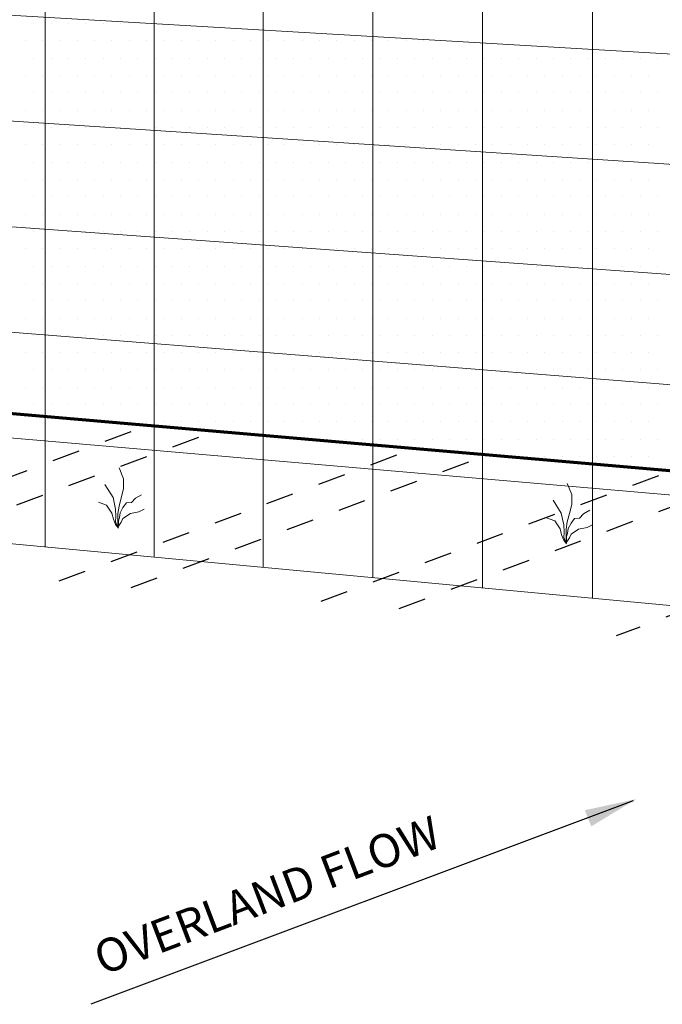
# Model space of a CAD drawing. Extents: x -1.7 to 16.8, y -0.4 to 19.7.
# Drawn here: x 6.2 to 8.5, y 14.3 to 17.8 of the extents above; entities that cross this region are included whole.
import ezdxf

# ---------------------------------------------------------------- set-up
doc = ezdxf.new("R2010")
doc.units = 0
doc.header["$LTSCALE"] = 0.5
doc.header["$MEASUREMENT"] = 0
doc.linetypes.add('HIDDEN2', pattern=[0.1875, 0.125, -0.0625])
doc.layers.get('0').update_dxf_attribs({"linetype": 'CONTINUOUS'})
for name, color, linetype, lineweight in [('C-ANNO-DIMS', 2, 'CONTINUOUS', 25), ('C-ANNO-PATT', 13, 'CONTINUOUS', 18), ('C-ANNO-TEXT', 6, 'CONTINUOUS', 35), ('C-EXST-GRDE', 13, 'CONTINUOUS', 18), ('C-FNCE-POST', 7, 'CONTINUOUS', 70), ('C-HIDN', 2, 'HIDDEN2', 25)]:
    doc.layers.add(name, color=color, linetype=linetype, lineweight=lineweight)
doc.styles.get("Standard").update_dxf_attribs({"font": 'simplex.shx'})

# ---------------------------------------------------------------- blocks, each defined once
blk = doc.blocks.new('244918968743194')
at = {"color": 0}
for p, q in [((553.875, 461.375), (553.875, 461.375)), ((553.9375, 461.375), (553.9375, 461.375)), ((554, 461.375), (554, 461.375)), ((554.0625, 461.375), (554.0625, 461.375)), ((554.125, 461.375), (554.125, 461.375)), ((554.1875, 461.375), (554.1875, 461.375)), ((554.25, 461.375), (554.25, 461.375)), ((553.8437, 461.3125), (553.8437, 461.3125)), ((553.9062, 461.3125), (553.9062, 461.3125)), ((553.9687, 461.3125), (553.9687, 461.3125)), ((554.0312, 461.3125), (554.0312, 461.3125)), ((554.0937, 461.3125), (554.0937, 461.3125)), ((554.1562, 461.3125), (554.1562, 461.3125)), ((554.2187, 461.3125), (554.2187, 461.3125)), ((554.2812, 461.3125), (554.2812, 461.3125)), ((554.3437, 461.3125), (554.3437, 461.3125)), ((554.4062, 461.3125), (554.4062, 461.3125)), ((554.4687, 461.3125), (554.4687, 461.3125)), ((554.5312, 461.3125), (554.5312, 461.3125)), ((554.5937, 461.3125), (554.5937, 461.3125)), ((554.6562, 461.3125), (554.6562, 461.3125)), ((554.7187, 461.3125), (554.7187, 461.3125)), ((554.7812, 461.3125), (554.7812, 461.3125)), ((554.8437, 461.3125), (554.8437, 461.3125)), ((554.9062, 461.3125), (554.9062, 461.3125)), ((554.9687, 461.3125), (554.9687, 461.3125)), ((555.0312, 461.3125), (555.0312, 461.3125)), ((555.0937, 461.3125), (555.0937, 461.3125)), ((555.1562, 461.3125), (555.1562, 461.3125)), ((555.2187, 461.3125), (555.2187, 461.3125)), ((555.2812, 461.3125), (555.2812, 461.3125)), ((555.3437, 461.3125), (555.3437, 461.3125)), ((553.875, 461.25), (553.875, 461.25)), ((553.9375, 461.25), (553.9375, 461.25)), ((554, 461.25), (554, 461.25)), ((554.0625, 461.25), (554.0625, 461.25)), ((554.125, 461.25), (554.125, 461.25)), ((554.1875, 461.25), (554.1875, 461.25)), ((554.25, 461.25), (554.25, 461.25)), ((554.3125, 461.25), (554.3125, 461.25)), ((554.375, 461.25), (554.375, 461.25)), ((554.4375, 461.25), (554.4375, 461.25)), ((554.5, 461.25), (554.5, 461.25)), ((554.5625, 461.25), (554.5625, 461.25)), ((554.625, 461.25), (554.625, 461.25)), ((554.6875, 461.25), (554.6875, 461.25)), ((554.75, 461.25), (554.75, 461.25)), ((554.8125, 461.25), (554.8125, 461.25)), ((554.875, 461.25), (554.875, 461.25)), ((554.9375, 461.25), (554.9375, 461.25)), ((555, 461.25), (555, 461.25)), ((555.0625, 461.25), (555.0625, 461.25)), ((555.125, 461.25), (555.125, 461.25)), ((555.1875, 461.25), (555.1875, 461.25)), ((555.25, 461.25), (555.25, 461.25)), ((555.3125, 461.25), (555.3125, 461.25)), ((555.375, 461.25), (555.375, 461.25)), ((555.4375, 461.25), (555.4375, 461.25)), ((555.5, 461.25), (555.5, 461.25)), ((555.5625, 461.25), (555.5625, 461.25)), ((555.625, 461.25), (555.625, 461.25)), ((555.6875, 461.25), (555.6875, 461.25)), ((555.75, 461.25), (555.75, 461.25)), ((555.8125, 461.25), (555.8125, 461.25)), ((555.875, 461.25), (555.875, 461.25)), ((555.9375, 461.25), (555.9375, 461.25)), ((556, 461.25), (556, 461.25)), ((556.0625, 461.25), (556.0625, 461.25)), ((556.125, 461.25), (556.125, 461.25)), ((553.8437, 461.1875), (553.8437, 461.1875)), ((553.9062, 461.1875), (553.9062, 461.1875)), ((553.9687, 461.1875), (553.9687, 461.1875)), ((554.0312, 461.1875), (554.0312, 461.1875)), ((554.0937, 461.1875), (554.0937, 461.1875)), ((554.1562, 461.1875), (554.1562, 461.1875)), ((554.2187, 461.1875), (554.2187, 461.1875)), ((554.2812, 461.1875), (554.2812, 461.1875)), ((554.3437, 461.1875), (554.3437, 461.1875)), ((554.4062, 461.1875), (554.4062, 461.1875)), ((554.4687, 461.1875), (554.4687, 461.1875)), ((554.5312, 461.1875), (554.5312, 461.1875)), ((554.5937, 461.1875), (554.5937, 461.1875)), ((554.6562, 461.1875), (554.6562, 461.1875)), ((554.7187, 461.1875), (554.7187, 461.1875)), ((554.7812, 461.1875), (554.7812, 461.1875)), ((554.8437, 461.1875), (554.8437, 461.1875)), ((554.9062, 461.1875), (554.9062, 461.1875)), ((554.9687, 461.1875), (554.9687, 461.1875)), ((555.0312, 461.1875), (555.0312, 461.1875)), ((555.0937, 461.1875), (555.0937, 461.1875)), ((555.1562, 461.1875), (555.1562, 461.1875)), ((555.2187, 461.1875), (555.2187, 461.1875)), ((555.2812, 461.1875), (555.2812, 461.1875)), ((555.3437, 461.1875), (555.3437, 461.1875)), ((555.4062, 461.1875), (555.4062, 461.1875)), ((555.4687, 461.1875), (555.4687, 461.1875)), ((555.5312, 461.1875), (555.5312, 461.1875)), ((555.5937, 461.1875), (555.5937, 461.1875)), ((555.6562, 461.1875), (555.6562, 461.1875)), ((555.7187, 461.1875), (555.7187, 461.1875)), ((555.7812, 461.1875), (555.7812, 461.1875)), ((555.8437, 461.1875), (555.8437, 461.1875)), ((555.9062, 461.1875), (555.9062, 461.1875)), ((555.9687, 461.1875), (555.9687, 461.1875)), ((556.0312, 461.1875), (556.0312, 461.1875)), ((556.0937, 461.1875), (556.0937, 461.1875)), ((553.875, 461.125), (553.875, 461.125)), ((553.9375, 461.125), (553.9375, 461.125)), ((554, 461.125), (554, 461.125)), ((554.0625, 461.125), (554.0625, 461.125)), ((554.125, 461.125), (554.125, 461.125)), ((554.1875, 461.125), (554.1875, 461.125)), ((554.25, 461.125), (554.25, 461.125)), ((554.3125, 461.125), (554.3125, 461.125)), ((554.375, 461.125), (554.375, 461.125)), ((554.4375, 461.125), (554.4375, 461.125)), ((554.5, 461.125), (554.5, 461.125)), ((554.5625, 461.125), (554.5625, 461.125)), ((554.625, 461.125), (554.625, 461.125)), ((554.6875, 461.125), (554.6875, 461.125)), ((554.75, 461.125), (554.75, 461.125)), ((554.8125, 461.125), (554.8125, 461.125)), ((554.875, 461.125), (554.875, 461.125)), ((554.9375, 461.125), (554.9375, 461.125)), ((555, 461.125), (555, 461.125)), ((555.0625, 461.125), (555.0625, 461.125)), ((555.125, 461.125), (555.125, 461.125)), ((555.1875, 461.125), (555.1875, 461.125)), ((555.25, 461.125), (555.25, 461.125)), ((555.3125, 461.125), (555.3125, 461.125)), ((555.375, 461.125), (555.375, 461.125)), ((555.4375, 461.125), (555.4375, 461.125)), ((555.5, 461.125), (555.5, 461.125)), ((555.5625, 461.125), (555.5625, 461.125)), ((555.625, 461.125), (555.625, 461.125)), ((555.6875, 461.125), (555.6875, 461.125)), ((555.75, 461.125), (555.75, 461.125)), ((555.8125, 461.125), (555.8125, 461.125)), ((555.875, 461.125), (555.875, 461.125)), ((555.9375, 461.125), (555.9375, 461.125)), ((556, 461.125), (556, 461.125)), ((556.0625, 461.125), (556.0625, 461.125)), ((556.125, 461.125), (556.125, 461.125)), ((553.8437, 461.0625), (553.8437, 461.0625)), ((553.9062, 461.0625), (553.9062, 461.0625)), ((553.9687, 461.0625), (553.9687, 461.0625)), ((554.0312, 461.0625), (554.0312, 461.0625)), ((554.0937, 461.0625), (554.0937, 461.0625)), ((554.1562, 461.0625), (554.1562, 461.0625)), ((554.2187, 461.0625), (554.2187, 461.0625)), ((554.2812, 461.0625), (554.2812, 461.0625)), ((554.3437, 461.0625), (554.3437, 461.0625)), ((554.4062, 461.0625), (554.4062, 461.0625)), ((554.4687, 461.0625), (554.4687, 461.0625)), ((554.5312, 461.0625), (554.5312, 461.0625)), ((554.5937, 461.0625), (554.5937, 461.0625)), ((554.6562, 461.0625), (554.6562, 461.0625)), ((554.7187, 461.0625), (554.7187, 461.0625)), ((554.7812, 461.0625), (554.7812, 461.0625)), ((554.8437, 461.0625), (554.8437, 461.0625)), ((554.9062, 461.0625), (554.9062, 461.0625)), ((554.9687, 461.0625), (554.9687, 461.0625)), ((555.0312, 461.0625), (555.0312, 461.0625)), ((555.0937, 461.0625), (555.0937, 461.0625)), ((555.1562, 461.0625), (555.1562, 461.0625)), ((555.2187, 461.0625), (555.2187, 461.0625)), ((555.2812, 461.0625), (555.2812, 461.0625)), ((555.3437, 461.0625), (555.3437, 461.0625)), ((555.4062, 461.0625), (555.4062, 461.0625)), ((555.4687, 461.0625), (555.4687, 461.0625)), ((555.5312, 461.0625), (555.5312, 461.0625)), ((555.5937, 461.0625), (555.5937, 461.0625)), ((555.6562, 461.0625), (555.6562, 461.0625)), ((555.7187, 461.0625), (555.7187, 461.0625)), ((555.7812, 461.0625), (555.7812, 461.0625)), ((555.8437, 461.0625), (555.8437, 461.0625)), ((555.9062, 461.0625), (555.9062, 461.0625)), ((555.9687, 461.0625), (555.9687, 461.0625)), ((556.0312, 461.0625), (556.0312, 461.0625)), ((556.0937, 461.0625), (556.0937, 461.0625)), ((553.875, 461), (553.875, 461)), ((553.9375, 461), (553.9375, 461)), ((554, 461), (554, 461)), ((554.0625, 461), (554.0625, 461)), ((554.125, 461), (554.125, 461)), ((554.1875, 461), (554.1875, 461)), ((554.25, 461), (554.25, 461)), ((554.3125, 461), (554.3125, 461)), ((554.375, 461), (554.375, 461)), ((554.4375, 461), (554.4375, 461)), ((554.5, 461), (554.5, 461)), ((554.5625, 461), (554.5625, 461)), ((554.625, 461), (554.625, 461)), ((554.6875, 461), (554.6875, 461)), ((554.75, 461), (554.75, 461)), ((554.8125, 461), (554.8125, 461)), ((554.875, 461), (554.875, 461)), ((554.9375, 461), (554.9375, 461)), ((555, 461), (555, 461)), ((555.0625, 461), (555.0625, 461)), ((555.125, 461), (555.125, 461)), ((555.1875, 461), (555.1875, 461)), ((555.25, 461), (555.25, 461)), ((555.3125, 461), (555.3125, 461)), ((555.375, 461), (555.375, 461)), ((555.4375, 461), (555.4375, 461)), ((555.5, 461), (555.5, 461)), ((555.5625, 461), (555.5625, 461)), ((555.625, 461), (555.625, 461)), ((555.6875, 461), (555.6875, 461)), ((555.75, 461), (555.75, 461)), ((555.8125, 461), (555.8125, 461)), ((555.875, 461), (555.875, 461)), ((555.9375, 461), (555.9375, 461)), ((556, 461), (556, 461)), ((556.0625, 461), (556.0625, 461)), ((556.125, 461), (556.125, 461)), ((553.8437, 460.9375), (553.8437, 460.9375)), ((553.9062, 460.9375), (553.9062, 460.9375)), ((553.9687, 460.9375), (553.9687, 460.9375)), ((554.0312, 460.9375), (554.0312, 460.9375)), ((554.0937, 460.9375), (554.0937, 460.9375)), ((554.1562, 460.9375), (554.1562, 460.9375)), ((554.2187, 460.9375), (554.2187, 460.9375)), ((554.2812, 460.9375), (554.2812, 460.9375)), ((554.3437, 460.9375), (554.3437, 460.9375)), ((554.4062, 460.9375), (554.4062, 460.9375)), ((554.4687, 460.9375), (554.4687, 460.9375)), ((554.5312, 460.9375), (554.5312, 460.9375)), ((554.5937, 460.9375), (554.5937, 460.9375)), ((554.6562, 460.9375), (554.6562, 460.9375)), ((554.7187, 460.9375), (554.7187, 460.9375)), ((554.7812, 460.9375), (554.7812, 460.9375)), ((554.8437, 460.9375), (554.8437, 460.9375)), ((554.9062, 460.9375), (554.9062, 460.9375)), ((554.9687, 460.9375), (554.9687, 460.9375)), ((555.0312, 460.9375), (555.0312, 460.9375)), ((555.0937, 460.9375), (555.0937, 460.9375)), ((555.1562, 460.9375), (555.1562, 460.9375)), ((555.2187, 460.9375), (555.2187, 460.9375)), ((555.2812, 460.9375), (555.2812, 460.9375)), ((555.3437, 460.9375), (555.3437, 460.9375)), ((555.4062, 460.9375), (555.4062, 460.9375)), ((555.4687, 460.9375), (555.4687, 460.9375)), ((555.5312, 460.9375), (555.5312, 460.9375)), ((555.5937, 460.9375), (555.5937, 460.9375)), ((555.6562, 460.9375), (555.6562, 460.9375)), ((555.7187, 460.9375), (555.7187, 460.9375)), ((555.7812, 460.9375), (555.7812, 460.9375)), ((555.8437, 460.9375), (555.8437, 460.9375)), ((555.9062, 460.9375), (555.9062, 460.9375)), ((555.9687, 460.9375), (555.9687, 460.9375)), ((556.0312, 460.9375), (556.0312, 460.9375)), ((556.0937, 460.9375), (556.0937, 460.9375)), ((553.875, 460.875), (553.875, 460.875)), ((553.9375, 460.875), (553.9375, 460.875)), ((554, 460.875), (554, 460.875)), ((554.0625, 460.875), (554.0625, 460.875)), ((554.125, 460.875), (554.125, 460.875)), ((554.1875, 460.875), (554.1875, 460.875)), ((554.25, 460.875), (554.25, 460.875)), ((554.3125, 460.875), (554.3125, 460.875)), ((554.375, 460.875), (554.375, 460.875)), ((554.4375, 460.875), (554.4375, 460.875)), ((554.5, 460.875), (554.5, 460.875)), ((554.5625, 460.875), (554.5625, 460.875)), ((554.625, 460.875), (554.625, 460.875)), ((554.6875, 460.875), (554.6875, 460.875)), ((554.75, 460.875), (554.75, 460.875)), ((554.8125, 460.875), (554.8125, 460.875)), ((554.875, 460.875), (554.875, 460.875)), ((554.9375, 460.875), (554.9375, 460.875)), ((555, 460.875), (555, 460.875)), ((555.0625, 460.875), (555.0625, 460.875)), ((555.125, 460.875), (555.125, 460.875)), ((555.1875, 460.875), (555.1875, 460.875)), ((555.25, 460.875), (555.25, 460.875)), ((555.3125, 460.875), (555.3125, 460.875)), ((555.375, 460.875), (555.375, 460.875)), ((555.4375, 460.875), (555.4375, 460.875)), ((555.5, 460.875), (555.5, 460.875)), ((555.5625, 460.875), (555.5625, 460.875)), ((555.625, 460.875), (555.625, 460.875)), ((555.6875, 460.875), (555.6875, 460.875)), ((555.75, 460.875), (555.75, 460.875)), ((555.8125, 460.875), (555.8125, 460.875)), ((555.875, 460.875), (555.875, 460.875)), ((555.9375, 460.875), (555.9375, 460.875)), ((556, 460.875), (556, 460.875)), ((556.0625, 460.875), (556.0625, 460.875)), ((556.125, 460.875), (556.125, 460.875)), ((553.8437, 460.8125), (553.8437, 460.8125)), ((553.9062, 460.8125), (553.9062, 460.8125)), ((553.9687, 460.8125), (553.9687, 460.8125)), ((554.0312, 460.8125), (554.0312, 460.8125)), ((554.0937, 460.8125), (554.0937, 460.8125)), ((554.1562, 460.8125), (554.1562, 460.8125)), ((554.2187, 460.8125), (554.2187, 460.8125)), ((554.2812, 460.8125), (554.2812, 460.8125)), ((554.3437, 460.8125), (554.3437, 460.8125)), ((554.4062, 460.8125), (554.4062, 460.8125)), ((554.4687, 460.8125), (554.4687, 460.8125)), ((554.5312, 460.8125), (554.5312, 460.8125)), ((554.5937, 460.8125), (554.5937, 460.8125)), ((554.6562, 460.8125), (554.6562, 460.8125)), ((554.7187, 460.8125), (554.7187, 460.8125)), ((554.7812, 460.8125), (554.7812, 460.8125)), ((554.8437, 460.8125), (554.8437, 460.8125)), ((554.9062, 460.8125), (554.9062, 460.8125)), ((554.9687, 460.8125), (554.9687, 460.8125)), ((555.0312, 460.8125), (555.0312, 460.8125)), ((555.0937, 460.8125), (555.0937, 460.8125)), ((555.1562, 460.8125), (555.1562, 460.8125)), ((555.2187, 460.8125), (555.2187, 460.8125)), ((555.2812, 460.8125), (555.2812, 460.8125)), ((555.3437, 460.8125), (555.3437, 460.8125)), ((555.4062, 460.8125), (555.4062, 460.8125)), ((555.4687, 460.8125), (555.4687, 460.8125)), ((555.5312, 460.8125), (555.5312, 460.8125)), ((555.5937, 460.8125), (555.5937, 460.8125)), ((555.6562, 460.8125), (555.6562, 460.8125)), ((555.7187, 460.8125), (555.7187, 460.8125)), ((555.7812, 460.8125), (555.7812, 460.8125)), ((555.8437, 460.8125), (555.8437, 460.8125)), ((555.9062, 460.8125), (555.9062, 460.8125)), ((555.9687, 460.8125), (555.9687, 460.8125)), ((556.0312, 460.8125), (556.0312, 460.8125)), ((556.0937, 460.8125), (556.0937, 460.8125)), ((553.875, 460.75), (553.875, 460.75)), ((553.9375, 460.75), (553.9375, 460.75)), ((554, 460.75), (554, 460.75)), ((554.0625, 460.75), (554.0625, 460.75)), ((554.125, 460.75), (554.125, 460.75)), ((554.1875, 460.75), (554.1875, 460.75)), ((554.25, 460.75), (554.25, 460.75)), ((554.3125, 460.75), (554.3125, 460.75)), ((554.375, 460.75), (554.375, 460.75)), ((554.4375, 460.75), (554.4375, 460.75)), ((554.5, 460.75), (554.5, 460.75)), ((554.5625, 460.75), (554.5625, 460.75)), ((554.625, 460.75), (554.625, 460.75)), ((554.6875, 460.75), (554.6875, 460.75)), ((554.75, 460.75), (554.75, 460.75)), ((554.8125, 460.75), (554.8125, 460.75)), ((554.875, 460.75), (554.875, 460.75)), ((554.9375, 460.75), (554.9375, 460.75)), ((555, 460.75), (555, 460.75)), ((555.0625, 460.75), (555.0625, 460.75)), ((555.125, 460.75), (555.125, 460.75)), ((555.1875, 460.75), (555.1875, 460.75)), ((555.25, 460.75), (555.25, 460.75)), ((555.3125, 460.75), (555.3125, 460.75)), ((555.375, 460.75), (555.375, 460.75)), ((555.4375, 460.75), (555.4375, 460.75)), ((555.5, 460.75), (555.5, 460.75)), ((555.5625, 460.75), (555.5625, 460.75)), ((555.625, 460.75), (555.625, 460.75)), ((555.6875, 460.75), (555.6875, 460.75)), ((555.75, 460.75), (555.75, 460.75)), ((555.8125, 460.75), (555.8125, 460.75)), ((555.875, 460.75), (555.875, 460.75)), ((555.9375, 460.75), (555.9375, 460.75)), ((556, 460.75), (556, 460.75)), ((556.0625, 460.75), (556.0625, 460.75)), ((556.125, 460.75), (556.125, 460.75)), ((553.8437, 460.6875), (553.8437, 460.6875)), ((553.9062, 460.6875), (553.9062, 460.6875)), ((553.9687, 460.6875), (553.9687, 460.6875)), ((554.0312, 460.6875), (554.0312, 460.6875)), ((554.0937, 460.6875), (554.0937, 460.6875)), ((554.1562, 460.6875), (554.1562, 460.6875)), ((554.2187, 460.6875), (554.2187, 460.6875)), ((554.2812, 460.6875), (554.2812, 460.6875)), ((554.3437, 460.6875), (554.3437, 460.6875)), ((554.4062, 460.6875), (554.4062, 460.6875)), ((554.4687, 460.6875), (554.4687, 460.6875)), ((554.5312, 460.6875), (554.5312, 460.6875)), ((554.5937, 460.6875), (554.5937, 460.6875)), ((554.6562, 460.6875), (554.6562, 460.6875)), ((554.7187, 460.6875), (554.7187, 460.6875)), ((554.7812, 460.6875), (554.7812, 460.6875)), ((554.8437, 460.6875), (554.8437, 460.6875)), ((554.9062, 460.6875), (554.9062, 460.6875)), ((554.9687, 460.6875), (554.9687, 460.6875)), ((555.0312, 460.6875), (555.0312, 460.6875)), ((555.0937, 460.6875), (555.0937, 460.6875)), ((555.1562, 460.6875), (555.1562, 460.6875)), ((555.2187, 460.6875), (555.2187, 460.6875)), ((555.2812, 460.6875), (555.2812, 460.6875)), ((555.3437, 460.6875), (555.3437, 460.6875)), ((555.4062, 460.6875), (555.4062, 460.6875)), ((555.4687, 460.6875), (555.4687, 460.6875)), ((555.5312, 460.6875), (555.5312, 460.6875)), ((555.5937, 460.6875), (555.5937, 460.6875)), ((555.6562, 460.6875), (555.6562, 460.6875)), ((555.7187, 460.6875), (555.7187, 460.6875)), ((555.7812, 460.6875), (555.7812, 460.6875)), ((555.8437, 460.6875), (555.8437, 460.6875)), ((555.9062, 460.6875), (555.9062, 460.6875)), ((555.9687, 460.6875), (555.9687, 460.6875)), ((556.0312, 460.6875), (556.0312, 460.6875)), ((556.0937, 460.6875), (556.0937, 460.6875)), ((553.875, 460.625), (553.875, 460.625)), ((553.9375, 460.625), (553.9375, 460.625)), ((554, 460.625), (554, 460.625)), ((554.0625, 460.625), (554.0625, 460.625)), ((554.125, 460.625), (554.125, 460.625)), ((554.1875, 460.625), (554.1875, 460.625)), ((554.25, 460.625), (554.25, 460.625)), ((554.3125, 460.625), (554.3125, 460.625)), ((554.375, 460.625), (554.375, 460.625)), ((554.4375, 460.625), (554.4375, 460.625)), ((554.5, 460.625), (554.5, 460.625)), ((554.5625, 460.625), (554.5625, 460.625)), ((554.625, 460.625), (554.625, 460.625)), ((554.6875, 460.625), (554.6875, 460.625)), ((554.75, 460.625), (554.75, 460.625)), ((554.8125, 460.625), (554.8125, 460.625)), ((554.875, 460.625), (554.875, 460.625)), ((554.9375, 460.625), (554.9375, 460.625)), ((555, 460.625), (555, 460.625)), ((555.0625, 460.625), (555.0625, 460.625)), ((555.125, 460.625), (555.125, 460.625)), ((555.1875, 460.625), (555.1875, 460.625)), ((555.25, 460.625), (555.25, 460.625)), ((555.3125, 460.625), (555.3125, 460.625)), ((555.375, 460.625), (555.375, 460.625)), ((555.4375, 460.625), (555.4375, 460.625)), ((555.5, 460.625), (555.5, 460.625)), ((555.5625, 460.625), (555.5625, 460.625)), ((555.625, 460.625), (555.625, 460.625)), ((555.6875, 460.625), (555.6875, 460.625)), ((555.75, 460.625), (555.75, 460.625)), ((555.8125, 460.625), (555.8125, 460.625)), ((555.875, 460.625), (555.875, 460.625)), ((555.9375, 460.625), (555.9375, 460.625)), ((556, 460.625), (556, 460.625)), ((556.0625, 460.625), (556.0625, 460.625)), ((556.125, 460.625), (556.125, 460.625)), ((553.8437, 460.5625), (553.8437, 460.5625)), ((553.9062, 460.5625), (553.9062, 460.5625)), ((553.9687, 460.5625), (553.9687, 460.5625)), ((554.0312, 460.5625), (554.0312, 460.5625)), ((554.0937, 460.5625), (554.0937, 460.5625)), ((554.1562, 460.5625), (554.1562, 460.5625)), ((554.2187, 460.5625), (554.2187, 460.5625)), ((554.2812, 460.5625), (554.2812, 460.5625)), ((554.3437, 460.5625), (554.3437, 460.5625)), ((554.4062, 460.5625), (554.4062, 460.5625)), ((554.4687, 460.5625), (554.4687, 460.5625)), ((554.5312, 460.5625), (554.5312, 460.5625)), ((554.5937, 460.5625), (554.5937, 460.5625)), ((554.6562, 460.5625), (554.6562, 460.5625)), ((554.7187, 460.5625), (554.7187, 460.5625)), ((554.7812, 460.5625), (554.7812, 460.5625)), ((554.8437, 460.5625), (554.8437, 460.5625)), ((554.9062, 460.5625), (554.9062, 460.5625)), ((554.9687, 460.5625), (554.9687, 460.5625)), ((555.0312, 460.5625), (555.0312, 460.5625)), ((555.0937, 460.5625), (555.0937, 460.5625)), ((555.1562, 460.5625), (555.1562, 460.5625)), ((555.2187, 460.5625), (555.2187, 460.5625)), ((555.2812, 460.5625), (555.2812, 460.5625)), ((555.3437, 460.5625), (555.3437, 460.5625)), ((555.4062, 460.5625), (555.4062, 460.5625)), ((555.4687, 460.5625), (555.4687, 460.5625)), ((555.5312, 460.5625), (555.5312, 460.5625)), ((555.5937, 460.5625), (555.5937, 460.5625)), ((555.6562, 460.5625), (555.6562, 460.5625)), ((555.7187, 460.5625), (555.7187, 460.5625)), ((555.7812, 460.5625), (555.7812, 460.5625)), ((555.8437, 460.5625), (555.8437, 460.5625)), ((555.9062, 460.5625), (555.9062, 460.5625)), ((555.9687, 460.5625), (555.9687, 460.5625)), ((556.0312, 460.5625), (556.0312, 460.5625)), ((556.0937, 460.5625), (556.0937, 460.5625)), ((553.875, 460.5), (553.875, 460.5)), ((553.9375, 460.5), (553.9375, 460.5)), ((554, 460.5), (554, 460.5)), ((554.0625, 460.5), (554.0625, 460.5)), ((554.125, 460.5), (554.125, 460.5)), ((554.1875, 460.5), (554.1875, 460.5)), ((554.25, 460.5), (554.25, 460.5)), ((554.3125, 460.5), (554.3125, 460.5)), ((554.375, 460.5), (554.375, 460.5)), ((554.4375, 460.5), (554.4375, 460.5)), ((554.5, 460.5), (554.5, 460.5)), ((554.5625, 460.5), (554.5625, 460.5)), ((554.625, 460.5), (554.625, 460.5)), ((554.6875, 460.5), (554.6875, 460.5)), ((554.75, 460.5), (554.75, 460.5)), ((554.8125, 460.5), (554.8125, 460.5)), ((554.875, 460.5), (554.875, 460.5)), ((554.9375, 460.5), (554.9375, 460.5)), ((555, 460.5), (555, 460.5)), ((555.0625, 460.5), (555.0625, 460.5)), ((555.125, 460.5), (555.125, 460.5)), ((555.1875, 460.5), (555.1875, 460.5)), ((555.25, 460.5), (555.25, 460.5)), ((555.3125, 460.5), (555.3125, 460.5)), ((555.375, 460.5), (555.375, 460.5)), ((555.4375, 460.5), (555.4375, 460.5)), ((555.5, 460.5), (555.5, 460.5)), ((555.5625, 460.5), (555.5625, 460.5)), ((555.625, 460.5), (555.625, 460.5)), ((555.6875, 460.5), (555.6875, 460.5)), ((555.75, 460.5), (555.75, 460.5)), ((555.8125, 460.5), (555.8125, 460.5)), ((555.875, 460.5), (555.875, 460.5)), ((555.9375, 460.5), (555.9375, 460.5)), ((556, 460.5), (556, 460.5)), ((556.0625, 460.5), (556.0625, 460.5)), ((556.125, 460.5), (556.125, 460.5)), ((553.8437, 460.4375), (553.8437, 460.4375)), ((553.9062, 460.4375), (553.9062, 460.4375)), ((553.9687, 460.4375), (553.9687, 460.4375)), ((554.0312, 460.4375), (554.0312, 460.4375)), ((554.0937, 460.4375), (554.0937, 460.4375)), ((554.1562, 460.4375), (554.1562, 460.4375)), ((554.2187, 460.4375), (554.2187, 460.4375)), ((554.2812, 460.4375), (554.2812, 460.4375)), ((554.3437, 460.4375), (554.3437, 460.4375)), ((554.4062, 460.4375), (554.4062, 460.4375)), ((554.4687, 460.4375), (554.4687, 460.4375)), ((554.5312, 460.4375), (554.5312, 460.4375)), ((554.5937, 460.4375), (554.5937, 460.4375)), ((554.6562, 460.4375), (554.6562, 460.4375)), ((554.7187, 460.4375), (554.7187, 460.4375)), ((554.7812, 460.4375), (554.7812, 460.4375)), ((554.8437, 460.4375), (554.8437, 460.4375)), ((554.9062, 460.4375), (554.9062, 460.4375)), ((554.9687, 460.4375), (554.9687, 460.4375)), ((555.0312, 460.4375), (555.0312, 460.4375)), ((555.0937, 460.4375), (555.0937, 460.4375)), ((555.1562, 460.4375), (555.1562, 460.4375)), ((555.2187, 460.4375), (555.2187, 460.4375)), ((555.2812, 460.4375), (555.2812, 460.4375)), ((555.3437, 460.4375), (555.3437, 460.4375)), ((555.4062, 460.4375), (555.4062, 460.4375)), ((555.4687, 460.4375), (555.4687, 460.4375)), ((555.5312, 460.4375), (555.5312, 460.4375)), ((555.5937, 460.4375), (555.5937, 460.4375)), ((555.6562, 460.4375), (555.6562, 460.4375)), ((555.7187, 460.4375), (555.7187, 460.4375)), ((555.7812, 460.4375), (555.7812, 460.4375)), ((555.8437, 460.4375), (555.8437, 460.4375)), ((555.9062, 460.4375), (555.9062, 460.4375)), ((555.9687, 460.4375), (555.9687, 460.4375)), ((556.0312, 460.4375), (556.0312, 460.4375)), ((556.0937, 460.4375), (556.0937, 460.4375)), ((553.875, 460.375), (553.875, 460.375)), ((553.9375, 460.375), (553.9375, 460.375)), ((554, 460.375), (554, 460.375)), ((554.0625, 460.375), (554.0625, 460.375)), ((554.125, 460.375), (554.125, 460.375)), ((554.1875, 460.375), (554.1875, 460.375)), ((554.25, 460.375), (554.25, 460.375)), ((554.3125, 460.375), (554.3125, 460.375)), ((554.375, 460.375), (554.375, 460.375)), ((554.4375, 460.375), (554.4375, 460.375)), ((554.5, 460.375), (554.5, 460.375)), ((554.5625, 460.375), (554.5625, 460.375)), ((554.625, 460.375), (554.625, 460.375)), ((554.6875, 460.375), (554.6875, 460.375)), ((554.75, 460.375), (554.75, 460.375)), ((554.8125, 460.375), (554.8125, 460.375)), ((554.875, 460.375), (554.875, 460.375)), ((554.9375, 460.375), (554.9375, 460.375)), ((555, 460.375), (555, 460.375)), ((555.0625, 460.375), (555.0625, 460.375)), ((555.125, 460.375), (555.125, 460.375)), ((555.1875, 460.375), (555.1875, 460.375)), ((555.25, 460.375), (555.25, 460.375)), ((555.3125, 460.375), (555.3125, 460.375)), ((555.375, 460.375), (555.375, 460.375)), ((555.4375, 460.375), (555.4375, 460.375)), ((555.5, 460.375), (555.5, 460.375)), ((555.5625, 460.375), (555.5625, 460.375)), ((555.625, 460.375), (555.625, 460.375)), ((555.6875, 460.375), (555.6875, 460.375)), ((555.75, 460.375), (555.75, 460.375)), ((555.8125, 460.375), (555.8125, 460.375)), ((555.875, 460.375), (555.875, 460.375)), ((555.9375, 460.375), (555.9375, 460.375)), ((556, 460.375), (556, 460.375)), ((556.0625, 460.375), (556.0625, 460.375)), ((556.125, 460.375), (556.125, 460.375)), ((553.8437, 460.3125), (553.8437, 460.3125)), ((553.9062, 460.3125), (553.9062, 460.3125)), ((553.9687, 460.3125), (553.9687, 460.3125)), ((554.0312, 460.3125), (554.0312, 460.3125)), ((554.0937, 460.3125), (554.0937, 460.3125)), ((554.1562, 460.3125), (554.1562, 460.3125)), ((554.2187, 460.3125), (554.2187, 460.3125)), ((554.2812, 460.3125), (554.2812, 460.3125)), ((554.3437, 460.3125), (554.3437, 460.3125)), ((554.4062, 460.3125), (554.4062, 460.3125)), ((554.4687, 460.3125), (554.4687, 460.3125)), ((554.5312, 460.3125), (554.5312, 460.3125)), ((554.5937, 460.3125), (554.5937, 460.3125)), ((554.6562, 460.3125), (554.6562, 460.3125)), ((554.7187, 460.3125), (554.7187, 460.3125)), ((554.7812, 460.3125), (554.7812, 460.3125)), ((554.8437, 460.3125), (554.8437, 460.3125)), ((554.9062, 460.3125), (554.9062, 460.3125)), ((554.9687, 460.3125), (554.9687, 460.3125)), ((555.0312, 460.3125), (555.0312, 460.3125)), ((555.0937, 460.3125), (555.0937, 460.3125)), ((555.1562, 460.3125), (555.1562, 460.3125)), ((555.2187, 460.3125), (555.2187, 460.3125)), ((555.2812, 460.3125), (555.2812, 460.3125)), ((555.3437, 460.3125), (555.3437, 460.3125)), ((555.4062, 460.3125), (555.4062, 460.3125)), ((555.4687, 460.3125), (555.4687, 460.3125)), ((555.5312, 460.3125), (555.5312, 460.3125)), ((555.5937, 460.3125), (555.5937, 460.3125)), ((555.6562, 460.3125), (555.6562, 460.3125)), ((555.7187, 460.3125), (555.7187, 460.3125)), ((555.7812, 460.3125), (555.7812, 460.3125)), ((555.8437, 460.3125), (555.8437, 460.3125)), ((555.9062, 460.3125), (555.9062, 460.3125)), ((555.9687, 460.3125), (555.9687, 460.3125)), ((556.0312, 460.3125), (556.0312, 460.3125)), ((556.0937, 460.3125), (556.0937, 460.3125)), ((553.875, 460.25), (553.875, 460.25)), ((553.9375, 460.25), (553.9375, 460.25)), ((554, 460.25), (554, 460.25)), ((554.0625, 460.25), (554.0625, 460.25)), ((554.125, 460.25), (554.125, 460.25)), ((554.1875, 460.25), (554.1875, 460.25)), ((554.25, 460.25), (554.25, 460.25)), ((554.3125, 460.25), (554.3125, 460.25)), ((554.375, 460.25), (554.375, 460.25)), ((554.4375, 460.25), (554.4375, 460.25)), ((554.5, 460.25), (554.5, 460.25)), ((554.5625, 460.25), (554.5625, 460.25)), ((554.625, 460.25), (554.625, 460.25)), ((554.6875, 460.25), (554.6875, 460.25)), ((554.75, 460.25), (554.75, 460.25)), ((554.8125, 460.25), (554.8125, 460.25)), ((554.875, 460.25), (554.875, 460.25)), ((554.9375, 460.25), (554.9375, 460.25)), ((555, 460.25), (555, 460.25)), ((555.0625, 460.25), (555.0625, 460.25)), ((555.125, 460.25), (555.125, 460.25)), ((555.1875, 460.25), (555.1875, 460.25)), ((555.25, 460.25), (555.25, 460.25)), ((555.3125, 460.25), (555.3125, 460.25)), ((555.375, 460.25), (555.375, 460.25)), ((555.4375, 460.25), (555.4375, 460.25)), ((555.5, 460.25), (555.5, 460.25)), ((555.5625, 460.25), (555.5625, 460.25)), ((555.625, 460.25), (555.625, 460.25)), ((555.6875, 460.25), (555.6875, 460.25)), ((555.75, 460.25), (555.75, 460.25)), ((555.8125, 460.25), (555.8125, 460.25)), ((555.875, 460.25), (555.875, 460.25)), ((555.9375, 460.25), (555.9375, 460.25)), ((556, 460.25), (556, 460.25)), ((556.0625, 460.25), (556.0625, 460.25)), ((556.125, 460.25), (556.125, 460.25)), ((553.8437, 460.1875), (553.8437, 460.1875)), ((553.9062, 460.1875), (553.9062, 460.1875)), ((553.9687, 460.1875), (553.9687, 460.1875)), ((554.0312, 460.1875), (554.0312, 460.1875)), ((554.0937, 460.1875), (554.0937, 460.1875)), ((554.1562, 460.1875), (554.1562, 460.1875)), ((554.2187, 460.1875), (554.2187, 460.1875)), ((554.2812, 460.1875), (554.2812, 460.1875)), ((554.3437, 460.1875), (554.3437, 460.1875)), ((554.4062, 460.1875), (554.4062, 460.1875)), ((554.4687, 460.1875), (554.4687, 460.1875)), ((554.5312, 460.1875), (554.5312, 460.1875)), ((554.5937, 460.1875), (554.5937, 460.1875)), ((554.6562, 460.1875), (554.6562, 460.1875)), ((554.7187, 460.1875), (554.7187, 460.1875)), ((554.7812, 460.1875), (554.7812, 460.1875)), ((554.8437, 460.1875), (554.8437, 460.1875)), ((554.9062, 460.1875), (554.9062, 460.1875)), ((554.9687, 460.1875), (554.9687, 460.1875)), ((555.0312, 460.1875), (555.0312, 460.1875)), ((555.0937, 460.1875), (555.0937, 460.1875)), ((555.1562, 460.1875), (555.1562, 460.1875)), ((555.2187, 460.1875), (555.2187, 460.1875)), ((555.2812, 460.1875), (555.2812, 460.1875)), ((555.3437, 460.1875), (555.3437, 460.1875)), ((555.4062, 460.1875), (555.4062, 460.1875)), ((555.4687, 460.1875), (555.4687, 460.1875)), ((555.5312, 460.1875), (555.5312, 460.1875)), ((555.5937, 460.1875), (555.5937, 460.1875)), ((555.6562, 460.1875), (555.6562, 460.1875)), ((555.7187, 460.1875), (555.7187, 460.1875)), ((555.7812, 460.1875), (555.7812, 460.1875)), ((555.8437, 460.1875), (555.8437, 460.1875)), ((555.9062, 460.1875), (555.9062, 460.1875)), ((555.9687, 460.1875), (555.9687, 460.1875)), ((556.0312, 460.1875), (556.0312, 460.1875)), ((556.0937, 460.1875), (556.0937, 460.1875)), ((553.875, 460.125), (553.875, 460.125)), ((553.9375, 460.125), (553.9375, 460.125)), ((554, 460.125), (554, 460.125)), ((554.0625, 460.125), (554.0625, 460.125)), ((554.125, 460.125), (554.125, 460.125)), ((554.1875, 460.125), (554.1875, 460.125)), ((554.25, 460.125), (554.25, 460.125)), ((554.3125, 460.125), (554.3125, 460.125)), ((554.375, 460.125), (554.375, 460.125)), ((554.4375, 460.125), (554.4375, 460.125)), ((554.5, 460.125), (554.5, 460.125)), ((554.5625, 460.125), (554.5625, 460.125)), ((554.625, 460.125), (554.625, 460.125)), ((554.6875, 460.125), (554.6875, 460.125)), ((554.75, 460.125), (554.75, 460.125)), ((554.8125, 460.125), (554.8125, 460.125)), ((554.875, 460.125), (554.875, 460.125)), ((554.9375, 460.125), (554.9375, 460.125)), ((555, 460.125), (555, 460.125)), ((555.0625, 460.125), (555.0625, 460.125)), ((555.125, 460.125), (555.125, 460.125)), ((555.1875, 460.125), (555.1875, 460.125)), ((555.25, 460.125), (555.25, 460.125)), ((555.3125, 460.125), (555.3125, 460.125)), ((555.375, 460.125), (555.375, 460.125)), ((555.4375, 460.125), (555.4375, 460.125)), ((555.5, 460.125), (555.5, 460.125)), ((555.5625, 460.125), (555.5625, 460.125)), ((555.625, 460.125), (555.625, 460.125)), ((555.6875, 460.125), (555.6875, 460.125)), ((555.75, 460.125), (555.75, 460.125)), ((555.8125, 460.125), (555.8125, 460.125)), ((555.875, 460.125), (555.875, 460.125)), ((555.9375, 460.125), (555.9375, 460.125)), ((556, 460.125), (556, 460.125)), ((556.0625, 460.125), (556.0625, 460.125)), ((556.125, 460.125), (556.125, 460.125)), ((553.8437, 460.0625), (553.8437, 460.0625)), ((553.9062, 460.0625), (553.9062, 460.0625)), ((553.9687, 460.0625), (553.9687, 460.0625)), ((554.0312, 460.0625), (554.0312, 460.0625)), ((554.0937, 460.0625), (554.0937, 460.0625)), ((554.1562, 460.0625), (554.1562, 460.0625)), ((554.2187, 460.0625), (554.2187, 460.0625)), ((554.2812, 460.0625), (554.2812, 460.0625)), ((554.3437, 460.0625), (554.3437, 460.0625)), ((554.4062, 460.0625), (554.4062, 460.0625)), ((554.4687, 460.0625), (554.4687, 460.0625)), ((554.5312, 460.0625), (554.5312, 460.0625)), ((554.5937, 460.0625), (554.5937, 460.0625)), ((554.6562, 460.0625), (554.6562, 460.0625)), ((554.7187, 460.0625), (554.7187, 460.0625)), ((554.7812, 460.0625), (554.7812, 460.0625)), ((554.8437, 460.0625), (554.8437, 460.0625)), ((554.9062, 460.0625), (554.9062, 460.0625)), ((554.9687, 460.0625), (554.9687, 460.0625)), ((555.0312, 460.0625), (555.0312, 460.0625)), ((555.0937, 460.0625), (555.0937, 460.0625)), ((555.1562, 460.0625), (555.1562, 460.0625)), ((555.2187, 460.0625), (555.2187, 460.0625)), ((555.2812, 460.0625), (555.2812, 460.0625)), ((555.3437, 460.0625), (555.3437, 460.0625)), ((555.4062, 460.0625), (555.4062, 460.0625)), ((555.4687, 460.0625), (555.4687, 460.0625)), ((555.5312, 460.0625), (555.5312, 460.0625)), ((555.5937, 460.0625), (555.5937, 460.0625)), ((555.6562, 460.0625), (555.6562, 460.0625)), ((555.7187, 460.0625), (555.7187, 460.0625)), ((555.7812, 460.0625), (555.7812, 460.0625)), ((555.8437, 460.0625), (555.8437, 460.0625)), ((555.9062, 460.0625), (555.9062, 460.0625)), ((555.9687, 460.0625), (555.9687, 460.0625)), ((556.0312, 460.0625), (556.0312, 460.0625)), ((556.0937, 460.0625), (556.0937, 460.0625)), ((553.875, 460), (553.875, 460)), ((553.9375, 460), (553.9375, 460)), ((554, 460), (554, 460)), ((554.0625, 460), (554.0625, 460)), ((554.125, 460), (554.125, 460)), ((554.1875, 460), (554.1875, 460)), ((554.25, 460), (554.25, 460)), ((554.3125, 460), (554.3125, 460)), ((554.375, 460), (554.375, 460)), ((554.4375, 460), (554.4375, 460)), ((554.5, 460), (554.5, 460)), ((554.5625, 460), (554.5625, 460)), ((554.625, 460), (554.625, 460)), ((554.6875, 460), (554.6875, 460)), ((554.75, 460), (554.75, 460)), ((554.8125, 460), (554.8125, 460)), ((554.875, 460), (554.875, 460)), ((554.9375, 460), (554.9375, 460)), ((555, 460), (555, 460)), ((555.0625, 460), (555.0625, 460)), ((555.125, 460), (555.125, 460)), ((555.1875, 460), (555.1875, 460)), ((555.25, 460), (555.25, 460)), ((555.3125, 460), (555.3125, 460)), ((555.375, 460), (555.375, 460)), ((555.4375, 460), (555.4375, 460)), ((555.5, 460), (555.5, 460)), ((555.5625, 460), (555.5625, 460)), ((555.625, 460), (555.625, 460)), ((555.6875, 460), (555.6875, 460)), ((555.75, 460), (555.75, 460)), ((555.8125, 460), (555.8125, 460)), ((555.875, 460), (555.875, 460)), ((555.9375, 460), (555.9375, 460)), ((556, 460), (556, 460)), ((556.0625, 460), (556.0625, 460)), ((556.125, 460), (556.125, 460)), ((554.1562, 459.9375), (554.1562, 459.9375)), ((554.2187, 459.9375), (554.2187, 459.9375)), ((554.2812, 459.9375), (554.2812, 459.9375)), ((554.3437, 459.9375), (554.3437, 459.9375)), ((554.4062, 459.9375), (554.4062, 459.9375)), ((554.4687, 459.9375), (554.4687, 459.9375)), ((554.5312, 459.9375), (554.5312, 459.9375)), ((554.5937, 459.9375), (554.5937, 459.9375)), ((554.6562, 459.9375), (554.6562, 459.9375)), ((554.7187, 459.9375), (554.7187, 459.9375)), ((554.7812, 459.9375), (554.7812, 459.9375)), ((554.8437, 459.9375), (554.8437, 459.9375)), ((554.9062, 459.9375), (554.9062, 459.9375)), ((554.9687, 459.9375), (554.9687, 459.9375)), ((555.0312, 459.9375), (555.0312, 459.9375)), ((555.0937, 459.9375), (555.0937, 459.9375)), ((555.1562, 459.9375), (555.1562, 459.9375)), ((555.2187, 459.9375), (555.2187, 459.9375)), ((555.2812, 459.9375), (555.2812, 459.9375)), ((555.3437, 459.9375), (555.3437, 459.9375)), ((555.4062, 459.9375), (555.4062, 459.9375)), ((555.4687, 459.9375), (555.4687, 459.9375)), ((555.5312, 459.9375), (555.5312, 459.9375)), ((555.5937, 459.9375), (555.5937, 459.9375)), ((555.6562, 459.9375), (555.6562, 459.9375)), ((555.7187, 459.9375), (555.7187, 459.9375)), ((555.7812, 459.9375), (555.7812, 459.9375)), ((555.8437, 459.9375), (555.8437, 459.9375)), ((555.9062, 459.9375), (555.9062, 459.9375)), ((555.9687, 459.9375), (555.9687, 459.9375)), ((556.0312, 459.9375), (556.0312, 459.9375)), ((556.0937, 459.9375), (556.0937, 459.9375)), ((555, 459.875), (555, 459.875)), ((555.0625, 459.875), (555.0625, 459.875)), ((555.125, 459.875), (555.125, 459.875)), ((555.1875, 459.875), (555.1875, 459.875)), ((555.25, 459.875), (555.25, 459.875)), ((555.3125, 459.875), (555.3125, 459.875)), ((555.375, 459.875), (555.375, 459.875)), ((555.4375, 459.875), (555.4375, 459.875)), ((555.5, 459.875), (555.5, 459.875)), ((555.5625, 459.875), (555.5625, 459.875)), ((555.625, 459.875), (555.625, 459.875)), ((555.6875, 459.875), (555.6875, 459.875)), ((555.75, 459.875), (555.75, 459.875)), ((555.8125, 459.875), (555.8125, 459.875)), ((555.875, 459.875), (555.875, 459.875)), ((555.9375, 459.875), (555.9375, 459.875)), ((556, 459.875), (556, 459.875)), ((556.0625, 459.875), (556.0625, 459.875)), ((556.125, 459.875), (556.125, 459.875)), ((555.5937, 459.8125), (555.5937, 459.8125)), ((555.6562, 459.8125), (555.6562, 459.8125)), ((555.7187, 459.8125), (555.7187, 459.8125)), ((555.7812, 459.8125), (555.7812, 459.8125)), ((555.8437, 459.8125), (555.8437, 459.8125)), ((555.9062, 459.8125), (555.9062, 459.8125)), ((555.9687, 459.8125), (555.9687, 459.8125)), ((556.0312, 459.8125), (556.0312, 459.8125)), ((556.0937, 459.8125), (556.0937, 459.8125))]:
    blk.add_line(p, q, dxfattribs=at)

msp = doc.modelspace()

# ---------------------------------------------------------------- linework, layer by layer
at = {"layer": 'C-ANNO-DIMS'}
msp.add_line((8.4271, 15.0267), (6.4699, 14.2927), dxfattribs=at)
msp.add_solid([(8.2525, 14.9926), (8.2757, 14.9346), (8.4383, 15.033)], dxfattribs=at)
at = {"layer": 'C-ANNO-PATT'}
for p, q in [((6.3053, 18.2346), (6.3053, 15.9428)), ((6.6983, 18.2142), (6.6983, 15.9059)), ((7.0923, 18.1938), (7.0923, 15.869)), ((13.5826, 17.4246), (0.8343, 18.1744)), ((7.4873, 18.1733), (7.4873, 15.832)), ((7.8833, 18.1528), (7.8833, 15.7949)), ((8.2803, 18.1322), (8.2803, 15.7577)), ((0.8343, 17.8306), (13.5826, 16.9919)), ((13.5826, 16.5591), (0.8343, 17.4868)), ((0.8343, 17.143), (13.5826, 16.1264)), ((13.5826, 15.6937), (0.8343, 16.7992)), ((0.8343, 16.4554), (13.5826, 15.2609))]:
    msp.add_line(p, q, dxfattribs=at)
at = {"layer": 'C-EXST-GRDE'}
for points in [[(6.5682, 16.0129), (6.5682, 16.0628), (6.5721, 16.0896), (6.5797, 16.119), (6.5887, 16.1523), (6.5887, 16.1881), (6.5721, 16.2277)], [(6.5682, 16.0129), (6.5593, 16.0334), (6.5606, 16.0526), (6.5593, 16.0781), (6.5503, 16.1203), (6.5213, 16.167)], [(8.185, 15.9564), (8.185, 16.0063), (8.1889, 16.0331), (8.1965, 16.0625), (8.2055, 16.0958), (8.2055, 16.1316), (8.1889, 16.1712)], [(6.5689, 16.0116), (6.5695, 16.0359), (6.5734, 16.0487), (6.5759, 16.0653), (6.5861, 16.0845), (6.5989, 16.1011), (6.6168, 16.1024), (6.6309, 16.1178), (6.6535, 16.1308)], [(6.5695, 16.0104), (6.5593, 16.0231), (6.5516, 16.0423), (6.5465, 16.0641), (6.5273, 16.0935), (6.4979, 16.1037)], [(8.185, 15.9564), (8.1761, 15.9769), (8.1774, 15.9961), (8.1761, 16.0216), (8.1671, 16.0638), (8.1381, 16.1105)], [(6.5682, 16.0142), (6.5797, 16.0321), (6.5861, 16.0449), (6.613, 16.0628), (6.6437, 16.0692), (6.6628, 16.0781)], [(8.1857, 15.9551), (8.1863, 15.9794), (8.1901, 15.9922), (8.1927, 16.0088), (8.2029, 16.028), (8.2157, 16.0446), (8.2336, 16.0459), (8.2477, 16.0613), (8.2703, 16.0744)], [(8.1863, 15.9539), (8.1761, 15.9667), (8.1684, 15.9858), (8.1633, 16.0076), (8.1441, 16.037), (8.1147, 16.0472)], [(8.185, 15.9577), (8.1965, 15.9756), (8.2029, 15.9884), (8.2298, 16.0063), (8.2605, 16.0127), (8.2796, 16.0216)]]:
    msp.add_lwpolyline(points, dxfattribs=at)
at = {"layer": 'C-FNCE-POST'}
msp.add_line((13.5826, 15.7806), (0.8343, 16.8861), dxfattribs=at)
at = {"layer": 'C-HIDN'}
for p, q in [((6.6142, 16.3571), (5.3899, 15.9007)), ((6.8582, 16.3375), (5.627, 15.8785)), ((7.5731, 16.2727), (6.3373, 15.8119)), ((7.8329, 16.2485), (6.5967, 15.7876)), ((8.5181, 16.1992), (7.2499, 15.7264)), ((8.7995, 16.1732), (7.5305, 15.7001)), ((9.5752, 16.0727), (8.366, 15.6219))]:
    msp.add_line(p, q, dxfattribs=at)

# ---------------------------------------------------------------- block references
at = {"layer": 'C-ANNO-PATT'}
msp.add_blockref('244918968743194', (-547.6105, -443.5445), dxfattribs=at)

# ---------------------------------------------------------------- texts
at = {"layer": 'C-ANNO-TEXT'}
msp.add_text('OVERLAND FLOW', height=0.12, rotation=20.8091, dxfattribs=at).set_placement((6.5119, 14.3962))

doc.saveas('drawing.dxf')
